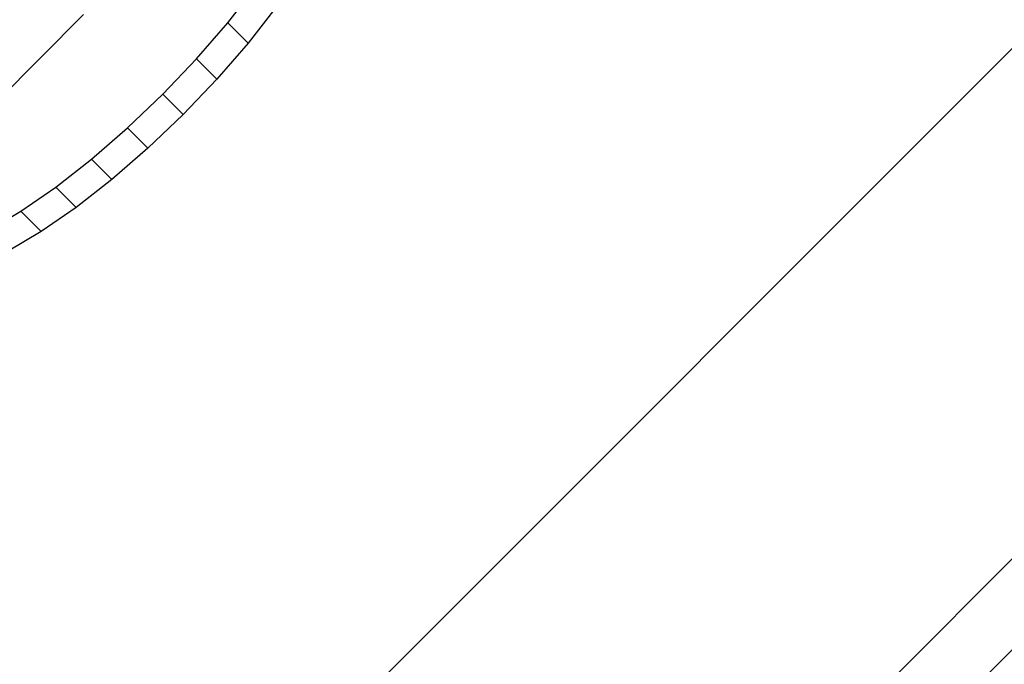
# Model space of a CAD drawing. Extents: x -46.6 to 49.4, y -25.9 to 22.1.
# Drawn here: x 36 to 37.5, y -13.6 to -12.6 of the extents above; entities that cross this region are included whole.
import ezdxf

# ---------------------------------------------------------------- set-up
doc = ezdxf.new("R2010")
doc.units = 0
doc.header["$MEASUREMENT"] = 0
doc.layers.get('0').update_dxf_attribs({"linetype": 'CONTINUOUS'})

msp = doc.modelspace()

# ---------------------------------------------------------------- linework, layer by layer
for p, q in [((35.7063, -14.499), (37.9579, -12.2474)), ((36.3012, -12.6279), (36.3453, -12.5714)), ((36.3773, -12.6034), (36.3332, -12.6599)), ((36.0738, -12.6149), (35.9351, -12.7537)), ((36.252, -12.6846), (36.3012, -12.6279)), ((36.3332, -12.6599), (36.3012, -12.6279)), ((36.3332, -12.6599), (36.2841, -12.7166)), ((36.199, -12.7401), (36.252, -12.6846)), ((36.2841, -12.7166), (36.252, -12.6846)), ((36.2841, -12.7166), (36.2311, -12.7722)), ((36.1435, -12.7931), (36.199, -12.7401)), ((36.2311, -12.7722), (36.199, -12.7401)), ((36.2311, -12.7722), (36.1755, -12.8252)), ((36.2327, -14.7765), (38.2354, -12.7738)), ((36.0868, -12.8423), (36.1435, -12.7931)), ((36.1755, -12.8252), (36.1435, -12.7931)), ((36.1755, -12.8252), (36.1188, -12.8743)), ((36.0303, -12.8864), (36.0868, -12.8423)), ((36.1188, -12.8743), (36.0868, -12.8423)), ((38.3069, -12.8452), (36.3041, -14.848)), ((36.1188, -12.8743), (36.0623, -12.9184)), ((35.9754, -12.9243), (36.0303, -12.8864)), ((36.0623, -12.9184), (36.0303, -12.8864)), ((36.0623, -12.9184), (36.0074, -12.9564)), ((35.9234, -12.9552), (35.9754, -12.9243)), ((36.0074, -12.9564), (35.9754, -12.9243)), ((36.0074, -12.9564), (35.9555, -12.9872))]:
    msp.add_line(p, q)

doc.saveas('drawing.dxf')
